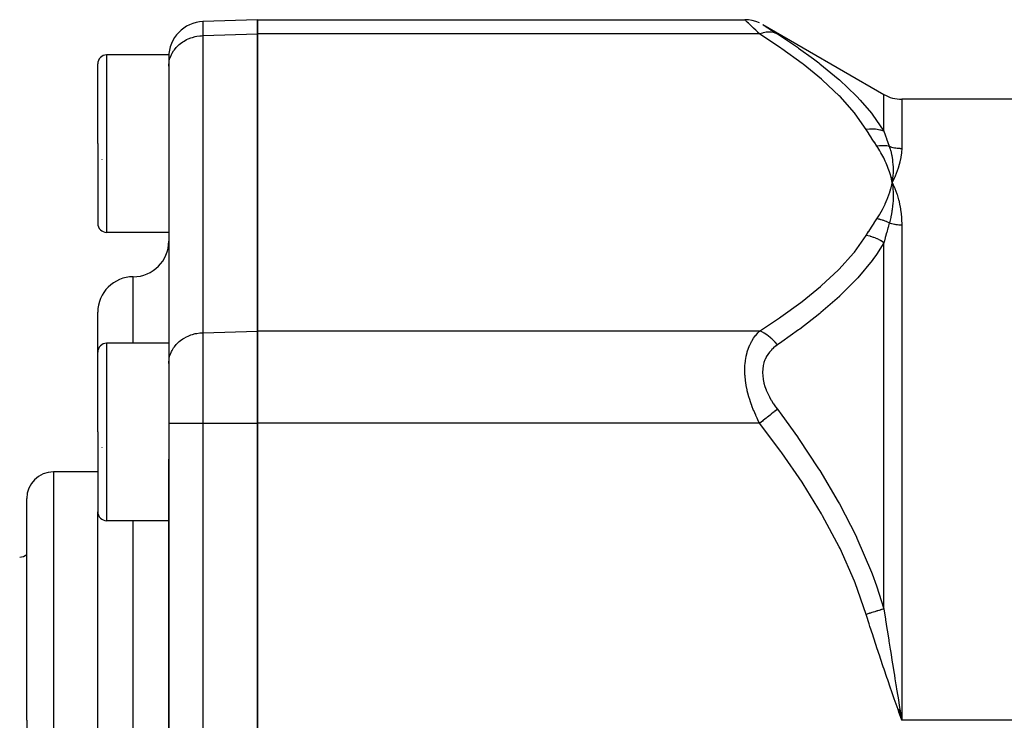
# Model space of a CAD drawing. Units: millimetres. Extents: x -340 to 532, y -382 to 382.
# Drawn here: x 160 to 216, y 73 to 112 of the extents above; entities that cross this region are included whole.
import ezdxf

# ---------------------------------------------------------------- set-up
doc = ezdxf.new("R2010")
doc.units = ezdxf.units.MM
doc.linetypes.add('DASHED', pattern=[9.652, 8.128, -1.524])
doc.layers.add('nevidi', color=4, linetype='DASHED')

msp = doc.modelspace()

# ---------------------------------------------------------------- linework, layer by layer
at = {"color": 2}
for p, q in [((173.5, 112.25), (170.43, 112.143)), ((173.5, 112.25), (200.964, 112.25)), ((173.5, 111.446), (173.5, 112.25)), ((173.5, 112.25), (173.5, 111.446)), ((201.983, 111.971), (208.806, 108.032)), ((173.5, 111.446), (173.5, 94.703)), ((173.5, 94.703), (173.5, 111.446)), ((168.5, 110.264), (165, 110.264)), ((168.5, 110.264), (168.5, 105.264)), ((164.5, 105.264), (164.5, 109.764)), ((164.5, 105.264), (164.5, 109.764)), ((168.5, 109.622), (168.502, 109.699)), ((168.502, 109.699), (168.502, 92.956)), ((309.194, 107.764), (209.806, 107.764)), ((164.5, 105.264), (164.5, 100.764)), ((164.5, 105.264), (164.5, 100.764)), ((168.5, 105.264), (168.5, 100.264)), ((164.735, 104.381), (164.735, 104.379)), ((209.209, 103.376), (209.271, 103.075)), ((209.221, 103.376), (209.271, 103.075)), ((209.233, 103.377), (209.271, 103.075)), ((209.245, 103.378), (209.271, 103.075)), ((209.257, 103.378), (209.271, 103.075)), ((209.269, 103.379), (209.271, 103.075)), ((209.281, 103.379), (209.271, 103.075)), ((209.293, 103.379), (209.271, 103.075)), ((209.329, 102.952), (209.411, 102.762)), ((168.5, 100.264), (165, 100.264)), ((168.5, 100.264), (168.5, 99.764)), ((164.5, 93.514), (164.5, 95.764)), ((164.5, 93.514), (164.5, 95.764)), ((173.5, 89.507), (173.5, 94.703)), ((173.5, 94.703), (173.5, 89.507)), ((168.5, 94.014), (165, 94.014)), ((168.5, 94.014), (168.5, 89.014)), ((164.5, 89.014), (164.5, 93.514)), ((164.5, 89.014), (164.5, 93.514)), ((168.5, 92.879), (168.502, 92.956)), ((173.5, 89.507), (173.5, 56.021)), ((173.5, 56.021), (173.5, 89.507)), ((164.5, 89.014), (164.5, 84.514)), ((164.5, 89.014), (164.5, 84.514)), ((168.5, 89.014), (168.5, 87.482)), ((164.735, 88.131), (164.735, 88.129)), ((168.5, 87.482), (168.5, 58.045)), ((168.5, 58.045), (168.5, 87.482)), ((164.5, 86.764), (162, 86.764)), ((160.5, 72.764), (160.5, 85.264)), ((160.5, 72.764), (160.5, 85.264)), ((164.5, 72.764), (164.5, 84.514)), ((164.5, 72.764), (164.5, 84.514)), ((168.5, 84.014), (165, 84.014)), ((209.604, 73.367), (209.806, 72.764)), ((209.612, 73.37), (209.806, 72.764)), ((209.62, 73.373), (209.806, 72.764)), ((209.628, 73.376), (209.806, 72.764)), ((209.637, 73.379), (209.806, 72.764)), ((209.645, 73.382), (209.806, 72.764)), ((209.653, 73.385), (209.806, 72.764)), ((209.662, 73.387), (209.806, 72.764)), ((209.67, 73.39), (209.806, 72.764)), ((209.678, 73.393), (209.806, 72.764)), ((209.686, 73.396), (209.806, 72.764)), ((209.695, 73.399), (209.806, 72.764)), ((160.5, 72.764), (160.5, 60.264)), ((160.5, 72.764), (160.5, 60.264)), ((164.5, 61.014), (164.5, 72.764)), ((164.5, 61.014), (164.5, 72.764))]:
    msp.add_line(p, q, dxfattribs=at)
for points in [[(201.784, 112.074), (201.584, 112.151), (201.378, 112.207), (201.166, 112.24), (200.964, 112.25)], [(209.411, 103.378), (209.398, 103.348), (209.271, 103.075)], [(209.274, 103.103), (209.273, 103.093), (209.271, 103.075)], [(209.271, 103.075), (209.301, 102.805), (209.303, 102.78), (209.304, 102.765), (209.305, 102.754)]]:
    msp.add_lwpolyline(points, dxfattribs=at)
for centre, radius, start, end in [((170.5, 110.144), 2, 92, 180), ((165, 109.764), 0.5, 90, 180), ((168.75, 108.514), 0.25, 180, 187.6923), ((209.806, 109.764), 2, 240, 270), ((168.75, 102.014), 0.25, 172.3077, 180), ((165, 100.764), 0.5, 180, 270), ((166.5, 99.764), 2, 270, 0), ((166.5, 95.764), 2, 90, 180), ((165, 93.514), 0.5, 90, 180), ((162, 85.264), 1.5, 90, 180), ((165, 84.514), 0.5, 180, 270), ((160.1, 82.564), 0.6, 270, 311.8943)]:
    msp.add_arc(centre, radius, start, end, dxfattribs=at)
at = {"layer": 'nevidi', "color": 7, "linetype": 'Continuous'}
for p, q in [((170.43, 112.143), (170.43, 111.353)), ((200.973, 112.241), (200.964, 112.25)), ((201.973, 111.976), (201.998, 111.96)), ((170.43, 111.353), (173.5, 111.446)), ((170.43, 111.353), (170.43, 94.61)), ((201.799, 111.446), (173.5, 111.446)), ((165, 110.264), (165, 105.264)), ((208.806, 105.958), (208.806, 108.032)), ((209.806, 107.764), (209.806, 104.997)), ((165, 105.264), (165, 100.264)), ((209.806, 100.691), (209.806, 72.764)), ((208.806, 79.043), (208.806, 99.679)), ((166.5, 94.014), (166.5, 97.764)), ((170.43, 94.61), (173.5, 94.703)), ((170.43, 94.61), (170.43, 89.507)), ((201.799, 94.703), (173.5, 94.703)), ((165, 94.014), (165, 89.014)), ((168.5, 89.507), (170.43, 89.507)), ((170.43, 89.507), (170.43, 56.021)), ((170.43, 89.507), (173.5, 89.507)), ((201.799, 89.507), (173.5, 89.507)), ((165, 89.014), (165, 84.014)), ((162, 86.764), (162, 72.764)), ((166.5, 72.764), (166.5, 84.014)), ((162, 72.764), (162, 58.764)), ((166.5, 61.514), (166.5, 72.764)), ((225.091, 72.764), (209.806, 72.764))]:
    msp.add_line(p, q, dxfattribs=at)
for points in [[(201.799, 111.446), (201.706, 111.534), (201.7, 111.541), (201.583, 111.653), (201.576, 111.659), (201.472, 111.759), (201.467, 111.764), (201.461, 111.77), (201.36, 111.868), (201.354, 111.873), (201.262, 111.962), (201.257, 111.966), (201.191, 112.03), (201.177, 112.044), (201.172, 112.049), (201.104, 112.115), (201.1, 112.118), (201.045, 112.172), (201.042, 112.174), (201.021, 112.195), (201.001, 112.214), (201, 112.216), (200.974, 112.24)], [(202.799, 111.444), (202.767, 111.459), (202.641, 111.508), (202.628, 111.511), (202.583, 111.523), (202.446, 111.547), (202.433, 111.548), (202.384, 111.551), (202.238, 111.55), (202.224, 111.548), (202.174, 111.543), (202.022, 111.516), (202.007, 111.513), (201.955, 111.499), (201.801, 111.447), (201.799, 111.446)], [(202, 111.959), (202.04, 111.933), (202.042, 111.931), (202.097, 111.896), (202.1, 111.894), (202.168, 111.85), (202.172, 111.847), (202.252, 111.795), (202.257, 111.792), (202.349, 111.733), (202.354, 111.729), (202.455, 111.664), (202.461, 111.661), (202.57, 111.59), (202.576, 111.586), (202.693, 111.512), (202.7, 111.507), (202.799, 111.444)], [(168.502, 109.699), (168.517, 109.85), (168.531, 109.925), (168.569, 110.073), (168.594, 110.146), (168.654, 110.288), (168.69, 110.359), (168.771, 110.493), (168.817, 110.558), (168.917, 110.681), (168.973, 110.741), (169.092, 110.852), (169.156, 110.905), (169.29, 111.001), (169.362, 111.047), (169.509, 111.127), (169.587, 111.164), (169.746, 111.227), (169.829, 111.254), (169.995, 111.298), (170.082, 111.316), (170.254, 111.341), (170.342, 111.349), (170.43, 111.353)], [(207.806, 106.06), (207.182, 106.946), (207.14, 107), (206.329, 107.912), (206.28, 107.962), (205.346, 108.84), (205.29, 108.889), (204.251, 109.738), (204.189, 109.785), (203.059, 110.608), (202.993, 110.654), (201.799, 111.446)], [(202.799, 111.444), (203.924, 110.694), (203.993, 110.647), (204.83, 110.042), (205.126, 109.817), (205.189, 109.769), (206.233, 108.909), (206.29, 108.86), (207.232, 107.964), (207.28, 107.914), (207.473, 107.71), (208.099, 106.979), (208.14, 106.927), (208.806, 105.958)], [(208.806, 105.958), (208.804, 105.959), (208.628, 106.019), (208.615, 106.022), (208.589, 106.029), (208.578, 106.032), (208.429, 106.062), (208.415, 106.064), (208.337, 106.074), (208.326, 106.075), (208.222, 106.083), (208.208, 106.084), (208.074, 106.084), (208.063, 106.084), (208.01, 106.082), (207.996, 106.081), (207.806, 106.06)], [(208.407, 105.12), (208.264, 105.339), (208.257, 105.35), (208.109, 105.579), (208.102, 105.59), (207.956, 105.82), (207.95, 105.83), (207.806, 106.06)], [(208.806, 105.958), (208.875, 105.765), (208.878, 105.757), (208.898, 105.7), (208.951, 105.551), (208.954, 105.543), (209.029, 105.334), (209.032, 105.325), (209.107, 105.114)], [(209.107, 105.114), (209.106, 105.114), (209.042, 105.125), (209.036, 105.126), (208.962, 105.136), (208.956, 105.137), (208.941, 105.138), (208.933, 105.139), (208.882, 105.143), (208.875, 105.144), (208.8, 105.147), (208.794, 105.148), (208.763, 105.148), (208.755, 105.148), (208.718, 105.148), (208.711, 105.148), (208.635, 105.145), (208.628, 105.145), (208.582, 105.142), (208.574, 105.141), (208.551, 105.139), (208.545, 105.138), (208.468, 105.129), (208.461, 105.128), (208.407, 105.12)], [(209.271, 103.075), (209.229, 103.267), (209.202, 103.375), (209.148, 103.567), (209.114, 103.675), (209.048, 103.866), (209.008, 103.973), (208.929, 104.163), (208.882, 104.269), (208.792, 104.457), (208.738, 104.562), (208.635, 104.749), (208.575, 104.853), (208.46, 105.039), (208.407, 105.12)], [(209.107, 105.114), (209.159, 104.95), (209.178, 104.881), (209.183, 104.863), (209.185, 104.854), (209.231, 104.66), (209.244, 104.595), (209.246, 104.584), (209.249, 104.568), (209.282, 104.362), (209.29, 104.304), (209.291, 104.297), (209.293, 104.277), (209.312, 104.057), (209.315, 104.01), (209.315, 104.002), (209.316, 103.982), (209.321, 103.743), (209.32, 103.71), (209.32, 103.7), (209.32, 103.682), (209.307, 103.421), (209.306, 103.408), (209.305, 103.39)], [(209.107, 105.114), (209.152, 105.099), (209.155, 105.098), (209.158, 105.097), (209.232, 105.075), (209.238, 105.073), (209.312, 105.055), (209.318, 105.053), (209.394, 105.037), (209.4, 105.036), (209.425, 105.031), (209.476, 105.023), (209.482, 105.022), (209.558, 105.012), (209.565, 105.011), (209.641, 105.004), (209.648, 105.003), (209.702, 105), (209.725, 104.999), (209.731, 104.999), (209.806, 104.997)], [(209.806, 104.997), (209.806, 104.992), (209.797, 104.767), (209.794, 104.741), (209.764, 104.507), (209.759, 104.481), (209.708, 104.238), (209.702, 104.211), (209.631, 103.96), (209.622, 103.932), (209.531, 103.673), (209.52, 103.644), (209.411, 103.378)], [(208.407, 101.029), (208.553, 101.26), (208.575, 101.296), (208.719, 101.551), (208.738, 101.588), (208.865, 101.844), (208.882, 101.881), (208.993, 102.14), (209.008, 102.177), (209.102, 102.437), (209.114, 102.474), (209.192, 102.736), (209.202, 102.774), (209.263, 103.037), (209.271, 103.075)], [(209.305, 102.754), (209.318, 102.488), (209.319, 102.466), (209.319, 102.448), (209.319, 102.43), (209.317, 102.163), (209.317, 102.156), (209.316, 102.125), (209.315, 102.103), (209.297, 101.84), (209.296, 101.832), (209.292, 101.795), (209.29, 101.772), (209.259, 101.523), (209.255, 101.494), (209.249, 101.459), (209.246, 101.439), (209.204, 101.204), (209.193, 101.15), (209.185, 101.116), (209.183, 101.104), (209.131, 100.883), (209.109, 100.799), (209.107, 100.792)], [(209.271, 103.075), (209.285, 103.045), (209.329, 102.952)], [(209.411, 102.762), (209.424, 102.731), (209.531, 102.439), (209.542, 102.406), (209.631, 102.104), (209.639, 102.071), (209.708, 101.759), (209.715, 101.724), (209.764, 101.403), (209.768, 101.368), (209.797, 101.038), (209.799, 101.001), (209.806, 100.691)], [(207.806, 100.089), (207.943, 100.309), (207.95, 100.319), (208.096, 100.55), (208.102, 100.56), (208.251, 100.789), (208.257, 100.8), (208.407, 101.029)], [(209.107, 100.792), (209.038, 100.827), (209.032, 100.83), (208.96, 100.863), (208.954, 100.865), (208.949, 100.868), (208.941, 100.871), (208.882, 100.896), (208.876, 100.898), (208.802, 100.926), (208.796, 100.928), (208.771, 100.937), (208.763, 100.94), (208.722, 100.953), (208.716, 100.955), (208.641, 100.977), (208.635, 100.979), (208.59, 100.991), (208.582, 100.993), (208.56, 100.998), (208.554, 101), (208.479, 101.016), (208.472, 101.017), (208.407, 101.029)], [(209.107, 100.792), (209.035, 100.536), (209.032, 100.524), (208.958, 100.253), (208.954, 100.24), (208.898, 100.031), (208.881, 99.967), (208.878, 99.955), (208.836, 99.794), (208.806, 99.679)], [(209.107, 100.792), (209.155, 100.778), (209.157, 100.778), (209.164, 100.776), (209.237, 100.757), (209.243, 100.756), (209.318, 100.74), (209.324, 100.738), (209.399, 100.725), (209.406, 100.724), (209.425, 100.721), (209.482, 100.712), (209.488, 100.712), (209.564, 100.703), (209.571, 100.702), (209.647, 100.696), (209.654, 100.696), (209.702, 100.693), (209.731, 100.692), (209.737, 100.692), (209.806, 100.691)], [(201.799, 94.703), (202.926, 95.449), (202.993, 95.495), (204.127, 96.317), (204.189, 96.364), (205.233, 97.211), (205.29, 97.26), (206.23, 98.136), (206.28, 98.187), (207.097, 99.097), (207.14, 99.15), (207.806, 100.089)], [(208.806, 99.679), (208.64, 99.787), (208.628, 99.794), (208.579, 99.822), (208.568, 99.828), (208.442, 99.892), (208.428, 99.898), (208.326, 99.943), (208.315, 99.948), (208.235, 99.978), (208.222, 99.983), (208.063, 100.034), (208.051, 100.037), (208.023, 100.044), (208.01, 100.048), (207.809, 100.089), (207.806, 100.089)], [(208.806, 99.679), (208.386, 99.018), (208.182, 98.734), (208.14, 98.677), (207.33, 97.702), (207.28, 97.647), (206.346, 96.708), (206.296, 96.661), (206.29, 96.655), (205.251, 95.746), (205.189, 95.695), (204.059, 94.813), (203.993, 94.764), (203.043, 94.085), (202.799, 93.917)], [(168.502, 92.956), (168.517, 93.107), (168.531, 93.182), (168.569, 93.33), (168.594, 93.403), (168.654, 93.545), (168.69, 93.615), (168.771, 93.749), (168.817, 93.815), (168.917, 93.938), (168.973, 93.998), (169.092, 94.109), (169.156, 94.162), (169.29, 94.258), (169.362, 94.303), (169.509, 94.384), (169.587, 94.42), (169.746, 94.483), (169.829, 94.511), (169.995, 94.555), (170.081, 94.573), (170.254, 94.598), (170.342, 94.606), (170.43, 94.61)], [(201.799, 89.507), (201.706, 89.688), (201.7, 89.702), (201.653, 89.798), (201.583, 89.949), (201.576, 89.963), (201.467, 90.216), (201.461, 90.23), (201.36, 90.49), (201.354, 90.505), (201.318, 90.606), (201.262, 90.771), (201.257, 90.786), (201.177, 91.056), (201.172, 91.071), (201.104, 91.342), (201.1, 91.357), (201.092, 91.394), (201.045, 91.63), (201.042, 91.645), (201.001, 91.919), (201, 91.935), (200.978, 92.148), (200.974, 92.208), (200.973, 92.223), (200.964, 92.489), (200.964, 92.504), (200.972, 92.761), (200.973, 92.775), (200.978, 92.852), (200.997, 93.023), (200.998, 93.037), (201.039, 93.274), (201.041, 93.287), (201.092, 93.496), (201.096, 93.509), (201.099, 93.522), (201.168, 93.729), (201.172, 93.74), (201.253, 93.933), (201.258, 93.944), (201.318, 94.066), (201.349, 94.122), (201.355, 94.132), (201.455, 94.295), (201.461, 94.303), (201.57, 94.452), (201.576, 94.46), (201.653, 94.552), (201.693, 94.595), (201.7, 94.603), (201.799, 94.703)], [(202.799, 93.917), (202.797, 93.919), (202.672, 94.069), (202.628, 94.118), (202.616, 94.131), (202.48, 94.265), (202.433, 94.308), (202.42, 94.319), (202.275, 94.435), (202.224, 94.472), (202.211, 94.481), (202.059, 94.577), (202.008, 94.606), (201.993, 94.613), (201.839, 94.687), (201.799, 94.703)], [(202.799, 93.917), (202.706, 93.851), (202.7, 93.845), (202.583, 93.75), (202.576, 93.744), (202.467, 93.639), (202.461, 93.633), (202.36, 93.519), (202.354, 93.512), (202.262, 93.387), (202.258, 93.379), (202.176, 93.244), (202.172, 93.236), (202.103, 93.091), (202.099, 93.083), (202.044, 92.927), (202.041, 92.918), (202, 92.753), (201.999, 92.743), (201.974, 92.57), (201.973, 92.56), (201.964, 92.381), (201.964, 92.371), (201.972, 92.186), (201.973, 92.175), (201.998, 91.985), (202, 91.974), (202.04, 91.784), (202.042, 91.773), (202.097, 91.584), (202.1, 91.573), (202.168, 91.385), (202.172, 91.374), (202.252, 91.187), (202.257, 91.177), (202.349, 90.992), (202.354, 90.982), (202.455, 90.801), (202.461, 90.791), (202.57, 90.616), (202.576, 90.606), (202.693, 90.435), (202.7, 90.426), (202.799, 90.291)], [(202.799, 90.291), (202.767, 90.266), (202.641, 90.167), (202.628, 90.157), (202.583, 90.122), (202.446, 90.014), (202.433, 90.004), (202.384, 89.966), (202.238, 89.851), (202.224, 89.841), (202.174, 89.801), (202.022, 89.682), (202.007, 89.671), (201.955, 89.63), (201.801, 89.509), (201.799, 89.507)], [(202.799, 90.291), (203.044, 89.964), (203.924, 88.744), (203.993, 88.646), (205.125, 86.938), (205.189, 86.837), (206.233, 85.071), (206.29, 84.968), (206.296, 84.957), (207.232, 83.134), (207.28, 83.031), (208.099, 81.121), (208.14, 81.014), (208.386, 80.345), (208.806, 79.043)], [(207.806, 78.735), (207.182, 80.507), (207.14, 80.613), (206.329, 82.438), (206.28, 82.539), (205.346, 84.295), (205.29, 84.393), (204.251, 86.09), (204.189, 86.184), (203.059, 87.831), (202.993, 87.923), (201.799, 89.507)], [(208.806, 79.043), (208.804, 79.043), (208.753, 79.027), (208.745, 79.024), (208.679, 79.004), (208.671, 79.002), (208.628, 78.988), (208.615, 78.984), (208.604, 78.981), (208.596, 78.979), (208.528, 78.958), (208.52, 78.955), (208.45, 78.934), (208.442, 78.931), (208.429, 78.927), (208.415, 78.923), (208.371, 78.909), (208.363, 78.907), (208.291, 78.885), (208.282, 78.882), (208.222, 78.863), (208.21, 78.86), (208.208, 78.859), (208.201, 78.857), (208.128, 78.834), (208.119, 78.832), (208.046, 78.809), (208.037, 78.806), (208.01, 78.798), (207.996, 78.793), (207.963, 78.783), (207.954, 78.781), (207.88, 78.758), (207.871, 78.755), (207.806, 78.735)], [(208.806, 79.043), (208.878, 78.57), (208.891, 78.482), (208.898, 78.432), (208.974, 77.939), (208.988, 77.85), (209.072, 77.307), (209.086, 77.218), (209.155, 76.778), (209.172, 76.673), (209.186, 76.584), (209.273, 76.038), (209.287, 75.949), (209.375, 75.402), (209.39, 75.313), (209.425, 75.097), (209.479, 74.765), (209.493, 74.676), (209.52, 74.515), (209.583, 74.128), (209.597, 74.039), (209.687, 73.491), (209.702, 73.401), (209.702, 73.401), (209.792, 72.853), (209.806, 72.764)], [(209.806, 72.764), (209.644, 73.231), (209.597, 73.365), (209.435, 73.832), (209.388, 73.967), (209.227, 74.434), (209.18, 74.568), (209.02, 75.036), (208.973, 75.17), (208.814, 75.639), (208.769, 75.773), (208.611, 76.242), (208.566, 76.377), (208.41, 76.846), (208.366, 76.981), (208.212, 77.451), (208.169, 77.587), (208.018, 78.058), (207.975, 78.193), (207.828, 78.665), (207.806, 78.735)]]:
    msp.add_lwpolyline(points, dxfattribs=at)

doc.saveas('drawing.dxf')
